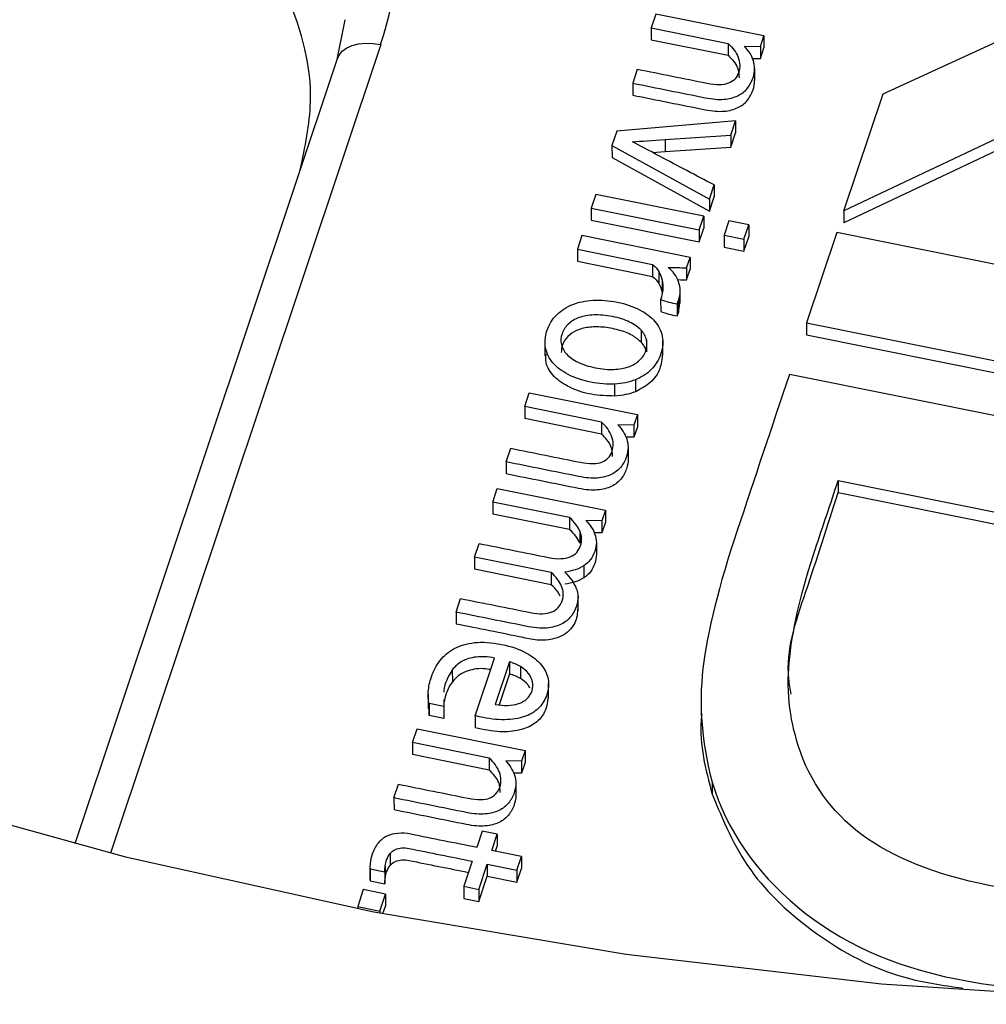
# Paper-space layout 'Sheet1' of a CAD drawing. Units: inches. Extents: x 0 to 34, y 0 to 22.
# Drawn here: x 27.7 to 27.8, y 15.1 to 15.2 of the extents above; entities that cross this region are included whole.
import ezdxf

# ---------------------------------------------------------------- set-up
doc = ezdxf.new("R2010")
doc.units = ezdxf.units.IN
doc.header["$MEASUREMENT"] = 0

psp = doc.layouts.new('Sheet1')

# ---------------------------------------------------------------- linework, layer by layer
at = {"color": 7, "linetype": 'Continuous', "lineweight": 25}
for p, q in [((27.80115, 15.15782), (27.83696, 15.17428)), ((27.7777, 15.16606), (27.77723, 15.16464)), ((27.78886, 15.16381), (27.7777, 15.16606)), ((27.7448, 15.16137), (27.74563, 15.16548)), ((27.77723, 15.16464), (27.78516, 15.16304)), ((27.77723, 15.16464), (27.77723, 15.1634)), ((27.7885, 15.16271), (27.78886, 15.16381)), ((27.78886, 15.16381), (27.78886, 15.16257)), ((27.83652, 15.16441), (27.79712, 15.14574)), ((27.77723, 15.1634), (27.78516, 15.16181)), ((27.78516, 15.16304), (27.78516, 15.16181)), ((27.78685, 15.16275), (27.7885, 15.16271)), ((27.83653, 15.16317), (27.79712, 15.1445)), ((27.7885, 15.16271), (27.7885, 15.16147)), ((27.7885, 15.16147), (27.78886, 15.16257)), ((27.74482, 15.16144), (27.71775, 15.08039)), ((27.78762, 15.16149), (27.7885, 15.16147)), ((27.77579, 15.16034), (27.77532, 15.15893)), ((27.7879, 15.16043), (27.7879, 15.15919)), ((27.77532, 15.15893), (27.77532, 15.15769)), ((27.79712, 15.14574), (27.80115, 15.15782)), ((27.78593, 15.15504), (27.77367, 15.15398)), ((27.78544, 15.15357), (27.78593, 15.15504)), ((27.78593, 15.15504), (27.78593, 15.1538)), ((27.77367, 15.15398), (27.77317, 15.1525)), ((27.78544, 15.15234), (27.78593, 15.1538)), ((27.77867, 15.15311), (27.78544, 15.15357)), ((27.77867, 15.15311), (27.77867, 15.15187)), ((27.78544, 15.15357), (27.78544, 15.15234)), ((27.77317, 15.1525), (27.78323, 15.14694)), ((27.77317, 15.1525), (27.77318, 15.15126)), ((27.77736, 15.15178), (27.77867, 15.15187)), ((27.77867, 15.15187), (27.78544, 15.15234)), ((27.77318, 15.15126), (27.78323, 15.1457)), ((27.78323, 15.14694), (27.78372, 15.14842)), ((27.78372, 15.14842), (27.78372, 15.14718)), ((27.77149, 15.14745), (27.77101, 15.14603)), ((27.78265, 15.1452), (27.77149, 15.14745)), ((27.78323, 15.1457), (27.78372, 15.14718)), ((27.78323, 15.14694), (27.78323, 15.1457)), ((27.77101, 15.14603), (27.77102, 15.1448)), ((27.77101, 15.14603), (27.78217, 15.14379)), ((27.79712, 15.14574), (27.79712, 15.1445)), ((27.77102, 15.1448), (27.78218, 15.14255)), ((27.78217, 15.14379), (27.78265, 15.1452)), ((27.78265, 15.1452), (27.78265, 15.14396)), ((27.78525, 15.14472), (27.78476, 15.14323)), ((27.78729, 15.14431), (27.78525, 15.14472)), ((27.78217, 15.14379), (27.78218, 15.14255)), ((27.78218, 15.14255), (27.78265, 15.14396)), ((27.78679, 15.14282), (27.78729, 15.14431)), ((27.78729, 15.14431), (27.78729, 15.14307)), ((27.79637, 15.14351), (27.79326, 15.1342)), ((27.86782, 15.12913), (27.79637, 15.14351)), ((27.77007, 15.1432), (27.7696, 15.14179)), ((27.78123, 15.14095), (27.77007, 15.1432)), ((27.78476, 15.14323), (27.78679, 15.14282)), ((27.78476, 15.14323), (27.78476, 15.14199)), ((27.78679, 15.14158), (27.78729, 15.14307)), ((27.78679, 15.14282), (27.78679, 15.14158)), ((27.7696, 15.14179), (27.77737, 15.14022)), ((27.7696, 15.14179), (27.7696, 15.14055)), ((27.78476, 15.14199), (27.78679, 15.14158)), ((27.7696, 15.14055), (27.77737, 15.13898)), ((27.78086, 15.13986), (27.78123, 15.14095)), ((27.78123, 15.14095), (27.78123, 15.13972)), ((27.77737, 15.14022), (27.77737, 15.13898)), ((27.77801, 15.13948), (27.77801, 15.13824)), ((27.78086, 15.13986), (27.78086, 15.13862)), ((27.78086, 15.13862), (27.78123, 15.13972)), ((27.77835, 15.13859), (27.77835, 15.13736)), ((27.78022, 15.13622), (27.78021, 15.13745)), ((27.77819, 15.1366), (27.7782, 15.13536)), ((27.77991, 15.13614), (27.78005, 15.13649)), ((27.78005, 15.13649), (27.78005, 15.13525)), ((27.77991, 15.13614), (27.77991, 15.1349)), ((27.78005, 15.13525), (27.78019, 15.13622)), ((27.77991, 15.1349), (27.78005, 15.13525)), ((27.77617, 15.13344), (27.77617, 15.13221)), ((27.79326, 15.1342), (27.79326, 15.13296)), ((27.79326, 15.1342), (27.86471, 15.11981)), ((27.76626, 15.13233), (27.76626, 15.13078)), ((27.77673, 15.13244), (27.77673, 15.1312)), ((27.77843, 15.13081), (27.77842, 15.13236)), ((27.79326, 15.13296), (27.86471, 15.11857)), ((27.77559, 15.12831), (27.77559, 15.12707)), ((27.86293, 15.11448), (27.79148, 15.12886)), ((27.77346, 15.12663), (27.77346, 15.12787)), ((27.76417, 15.12554), (27.76464, 15.12696)), ((27.76464, 15.12696), (27.7758, 15.12471)), ((27.7721, 15.12394), (27.76417, 15.12554)), ((27.76417, 15.12554), (27.76417, 15.1243)), ((27.7721, 15.12271), (27.76417, 15.1243)), ((27.7758, 15.12471), (27.77543, 15.12361)), ((27.7758, 15.12471), (27.7758, 15.12347)), ((27.7721, 15.12394), (27.7721, 15.12271)), ((27.77543, 15.12361), (27.77379, 15.12365)), ((27.77543, 15.12361), (27.77544, 15.12237)), ((27.7758, 15.12347), (27.77544, 15.12237)), ((27.77544, 15.12237), (27.77462, 15.12239)), ((27.76226, 15.11983), (27.76273, 15.12124)), ((27.77484, 15.12133), (27.77484, 15.12009)), ((27.76226, 15.11983), (27.76226, 15.11859)), ((27.76087, 15.11567), (27.76134, 15.11709)), ((27.76134, 15.11709), (27.7725, 15.11484)), ((27.79652, 15.11791), (27.85166, 15.1068)), ((27.79652, 15.11791), (27.79652, 15.11667)), ((27.79652, 15.11667), (27.85166, 15.10557)), ((27.7688, 15.11408), (27.76087, 15.11567)), ((27.76087, 15.11567), (27.76087, 15.11443)), ((27.7688, 15.11284), (27.76087, 15.11443)), ((27.7688, 15.11408), (27.7688, 15.11284)), ((27.7725, 15.11484), (27.77214, 15.11374)), ((27.7725, 15.11484), (27.77251, 15.1136)), ((27.77214, 15.11374), (27.77049, 15.11378)), ((27.77214, 15.11374), (27.77214, 15.11251)), ((27.77251, 15.1136), (27.77214, 15.11251)), ((27.76986, 15.11267), (27.76987, 15.11143)), ((27.77214, 15.11251), (27.77134, 15.11252)), ((27.75898, 15.11), (27.75945, 15.11141)), ((27.77156, 15.11152), (27.77156, 15.11028)), ((27.76691, 15.1084), (27.75898, 15.11)), ((27.75898, 15.11), (27.75898, 15.10876)), ((27.77026, 15.10911), (27.77027, 15.10787)), ((27.76691, 15.10716), (27.75898, 15.10876)), ((27.76691, 15.1084), (27.76691, 15.10716)), ((27.76967, 15.10447), (27.76967, 15.10601)), ((27.75708, 15.10432), (27.75755, 15.10573)), ((27.75708, 15.10432), (27.75708, 15.10309)), ((27.75906, 15.09362), (27.76105, 15.09958)), ((27.76259, 15.09919), (27.76112, 15.0948)), ((27.76259, 15.09919), (27.76259, 15.09795)), ((27.75669, 15.09836), (27.7567, 15.09713)), ((27.76259, 15.09795), (27.76153, 15.09477)), ((27.76372, 15.0987), (27.76373, 15.09747)), ((27.76663, 15.09545), (27.76663, 15.097)), ((27.7542, 15.09588), (27.7542, 15.09433)), ((27.75581, 15.09459), (27.75429, 15.0949)), ((27.75429, 15.0949), (27.7543, 15.09366)), ((27.75582, 15.09532), (27.75581, 15.09459)), ((27.78237, 15.09521), (27.78237, 15.09366)), ((27.7543, 15.09366), (27.75431, 15.09449)), ((27.75581, 15.09335), (27.7543, 15.09366)), ((27.75581, 15.09459), (27.75581, 15.09335)), ((27.75906, 15.09362), (27.75906, 15.09238)), ((27.75258, 15.09086), (27.75306, 15.09227)), ((27.75306, 15.09227), (27.76421, 15.09003)), ((27.76051, 15.08926), (27.75258, 15.09086)), ((27.75258, 15.09086), (27.75258, 15.08962)), ((27.76051, 15.08802), (27.75258, 15.08962)), ((27.76421, 15.09003), (27.76385, 15.08893)), ((27.76421, 15.09003), (27.76422, 15.08879)), ((27.76051, 15.08926), (27.76051, 15.08802)), ((27.76385, 15.08893), (27.76221, 15.08897)), ((27.76385, 15.08893), (27.76385, 15.08769)), ((27.76422, 15.08879), (27.76385, 15.08769)), ((27.76385, 15.08769), (27.76303, 15.08771)), ((27.75067, 15.08515), (27.75115, 15.08656)), ((27.76325, 15.08665), (27.76325, 15.08541)), ((27.78351, 15.08678), (27.78351, 15.08554)), ((27.75067, 15.08515), (27.75068, 15.08391)), ((27.75977, 15.08171), (27.75921, 15.08003)), ((27.76133, 15.08139), (27.75977, 15.08171)), ((27.76077, 15.07972), (27.76133, 15.08139)), ((27.76133, 15.08139), (27.76133, 15.08015)), ((27.75028, 15.07942), (27.75029, 15.07818)), ((27.76382, 15.0791), (27.76077, 15.07972)), ((27.76116, 15.07964), (27.76133, 15.08015)), ((27.75873, 15.07862), (27.75787, 15.07602)), ((27.76335, 15.07769), (27.76382, 15.0791)), ((27.76382, 15.0791), (27.76383, 15.07787)), ((27.74819, 15.07804), (27.74819, 15.0768)), ((27.74821, 15.07783), (27.74973, 15.07752)), ((27.74821, 15.07783), (27.74821, 15.07659)), ((27.74973, 15.07752), (27.74973, 15.07629)), ((27.74978, 15.07813), (27.74978, 15.0769)), ((27.75943, 15.07571), (27.7603, 15.0783)), ((27.7603, 15.0783), (27.76335, 15.07769)), ((27.7603, 15.0783), (27.7603, 15.07707)), ((27.76335, 15.07645), (27.76383, 15.07787)), ((27.76335, 15.07769), (27.76335, 15.07645)), ((27.74819, 15.0768), (27.74821, 15.07659)), ((27.74821, 15.07659), (27.74973, 15.07629)), ((27.75943, 15.07447), (27.7603, 15.07707)), ((27.7603, 15.07707), (27.76335, 15.07645)), ((27.74751, 15.07568), (27.74693, 15.07393)), ((27.7498, 15.07522), (27.74751, 15.07568)), ((27.75787, 15.07602), (27.75943, 15.07571)), ((27.75787, 15.07602), (27.75787, 15.07478)), ((27.75943, 15.07571), (27.75943, 15.07447)), ((27.74922, 15.07347), (27.7498, 15.07522)), ((27.7498, 15.07522), (27.7498, 15.07398)), ((27.75787, 15.07478), (27.75943, 15.07447)), ((27.74693, 15.07393), (27.74693, 15.07371)), ((27.74693, 15.07393), (27.74922, 15.07347)), ((27.74922, 15.07347), (27.74922, 15.07326)), ((27.74954, 15.0732), (27.7498, 15.07398))]:
    psp.add_line(p, q, dxfattribs=at)
at = {"color": 8, "linetype": 'Continuous', "lineweight": 25}
psp.add_line((27.7493, 15.16292), (27.72142, 15.07945), dxfattribs=at)
at = {"color": 7, "linetype": 'Continuous', "lineweight": 25, "flags": 128}
for points in [[(27.7448, 15.16137), (27.74501, 15.16183), (27.74534, 15.16223), (27.7458, 15.16256), (27.74636, 15.16281), (27.74701, 15.16298), (27.74774, 15.16305), (27.7485, 15.16303), (27.7493, 15.16292)], [(27.69786, 15.08602), (27.72296, 15.07906), (27.74859, 15.07338), (27.77464, 15.06901), (27.801, 15.06595), (27.82757, 15.06422), (27.85422, 15.06384), (27.88085, 15.0648), (27.90734, 15.0671), (27.93359, 15.07072), (27.95949, 15.07566), (27.98492, 15.0819), (28.00978, 15.0894), (28.03397, 15.09813), (28.05738, 15.10806)]]:
    psp.add_lwpolyline(points, dxfattribs=at)
at = {"color": 7, "linetype": 'Continuous', "lineweight": 25}
psp.add_ellipse((27.69699, 15.17215), major_axis=(0.05397, 0.00273), ratio=0.765216, start_param=5.992348, end_param=7.532986, dxfattribs=at)
for points, knots in [([(27.741, 15.14999), (27.74149, 15.15232), (27.74277, 15.15827), (27.74024, 15.16808), (27.73333, 15.17861), (27.72178, 15.18739), (27.71154, 15.19027), (27.70659, 15.19166)], [0, 0, 0, 0, 0.129592, 0.330719, 0.53725, 0.776383, 1, 1, 1, 1]), ([(27.78516, 15.16304), (27.78566, 15.16259), (27.786, 15.1621), (27.7864, 15.16105), (27.78642, 15.16054), (27.78607, 15.1595), (27.78572, 15.15912), (27.78468, 15.15871), (27.78394, 15.1587), (27.78058, 15.15938), (27.77819, 15.15986), (27.77579, 15.16034)], [0, 0, 0, 0, 0.141313, 0.141313, 0.283878, 0.283878, 0.444389, 0.444389, 0.604072, 0.604072, 1, 1, 1, 1]), ([(27.7879, 15.16043), (27.78789, 15.16073), (27.78785, 15.16102), (27.78767, 15.16156), (27.78755, 15.16182), (27.78723, 15.16229), (27.78705, 15.16251), (27.78685, 15.16275)], [0, 0, 0, 0, 0.337146, 0.337146, 0.668573, 0.668573, 1, 1, 1, 1]), ([(27.78516, 15.16181), (27.78556, 15.1614), (27.78623, 15.1607), (27.78627, 15.15984), (27.78629, 15.15949)], [0, 0, 0, 0, 0.589886, 1, 1, 1, 1]), ([(27.77532, 15.15893), (27.77781, 15.15843), (27.7803, 15.15793), (27.78353, 15.15728), (27.78418, 15.15722), (27.78528, 15.15732), (27.78576, 15.15744), (27.78656, 15.15783), (27.78689, 15.15808), (27.7874, 15.15872), (27.7876, 15.15908), (27.78784, 15.15981), (27.7879, 15.16013), (27.7879, 15.16043)], [0, 0, 0, 0, 0.410759, 0.410759, 0.532098, 0.532098, 0.654721, 0.654721, 0.776484, 0.776484, 0.897162, 0.897162, 1, 1, 1, 1]), ([(27.77532, 15.15769), (27.77781, 15.15719), (27.78031, 15.15669), (27.78353, 15.15604), (27.78418, 15.15599), (27.78529, 15.15608), (27.78576, 15.15621), (27.78656, 15.15659), (27.78689, 15.15684), (27.7874, 15.15748), (27.7876, 15.15784), (27.78784, 15.15857), (27.7879, 15.15889), (27.7879, 15.15919)], [0, 0, 0, 0, 0.410759, 0.410759, 0.532098, 0.532098, 0.654721, 0.654721, 0.776484, 0.776484, 0.897162, 0.897162, 1, 1, 1, 1]), ([(27.78372, 15.14842), (27.78184, 15.14941), (27.77996, 15.15039), (27.77695, 15.152), (27.77601, 15.15249), (27.77528, 15.15289)], [0, 0, 0, 0, 0.62109, 0.62109, 1, 1, 1, 1]), ([(27.77835, 15.13859), (27.77842, 15.13828), (27.77844, 15.13795), (27.77837, 15.13727), (27.77831, 15.13694), (27.77819, 15.1366)], [0, 0, 0, 0, 0.496969, 0.496969, 1, 1, 1, 1]), ([(27.78005, 15.13649), (27.78016, 15.13683), (27.78022, 15.13716), (27.78021, 15.13781), (27.78015, 15.13812), (27.78005, 15.13841)], [0, 0, 0, 0, 0.5, 0.5, 1, 1, 1, 1]), ([(27.77346, 15.12787), (27.77268, 15.12783), (27.77184, 15.12789), (27.77008, 15.12825), (27.76931, 15.12851), (27.768, 15.12919), (27.76748, 15.12959), (27.76669, 15.13051), (27.76644, 15.13102), (27.76621, 15.13214), (27.76626, 15.13274), (27.76668, 15.13401), (27.76702, 15.13456), (27.76792, 15.13546), (27.76846, 15.13582), (27.76973, 15.13632), (27.77043, 15.13647), (27.772, 15.13656), (27.77283, 15.13649), (27.7746, 15.13614), (27.77537, 15.13588), (27.77667, 15.1352), (27.7772, 15.1348), (27.778, 15.13388), (27.77825, 15.13336), (27.77848, 15.13223), (27.77843, 15.13164), (27.77801, 15.13037), (27.77767, 15.12982), (27.77677, 15.12891), (27.77622, 15.12856), (27.77559, 15.12831)], [0, 0, 0, 0, 0.06516, 0.06516, 0.129672, 0.129672, 0.194537, 0.194537, 0.259712, 0.259712, 0.32526, 0.32526, 0.392958, 0.392958, 0.460272, 0.460272, 0.527265, 0.527265, 0.593891, 0.593891, 0.661187, 0.661187, 0.728851, 0.728851, 0.796192, 0.796192, 0.863152, 0.863152, 0.931576, 0.931576, 1, 1, 1, 1]), ([(27.77617, 15.13344), (27.77587, 15.13376), (27.77548, 15.13403), (27.77449, 15.13451), (27.7739, 15.1347), (27.77253, 15.13497), (27.7719, 15.13503), (27.77074, 15.13498), (27.77023, 15.13489), (27.76934, 15.13457), (27.76896, 15.13434), (27.76836, 15.13377), (27.76815, 15.13344), (27.76789, 15.13267), (27.76787, 15.1323), (27.76804, 15.13158), (27.76823, 15.13125), (27.76881, 15.13063), (27.7692, 15.13036), (27.76969, 15.13012)], [0, 0, 0, 0, 0.111575, 0.111575, 0.223412, 0.223412, 0.334533, 0.334533, 0.445393, 0.445393, 0.555466, 0.555466, 0.666952, 0.666952, 0.778438, 0.778438, 0.888497, 0.888497, 1, 1, 1, 1]), ([(27.77617, 15.13221), (27.77587, 15.13246), (27.77522, 15.133), (27.77381, 15.1335), (27.77228, 15.13379), (27.77077, 15.13378), (27.76949, 15.13345), (27.76855, 15.1328), (27.768, 15.13198), (27.76796, 15.1314), (27.76794, 15.13114)], [0, 0, 0, 0, 0.122369, 0.26514, 0.423495, 0.561375, 0.680723, 0.792228, 0.905088, 1, 1, 1, 1]), ([(27.77602, 15.13032), (27.77633, 15.1306), (27.77654, 15.13094), (27.7768, 15.1317), (27.77682, 15.13208), (27.77673, 15.13244)], [0, 0, 0, 0, 0.5, 0.5, 1, 1, 1, 1]), ([(27.77346, 15.12663), (27.77266, 15.12666), (27.77103, 15.1267), (27.76882, 15.12741), (27.76715, 15.12856), (27.7663, 15.12984), (27.76636, 15.13066), (27.76637, 15.13094)], [0, 0, 0, 0, 0.23776, 0.479975, 0.692307, 0.892411, 1, 1, 1, 1]), ([(27.77839, 15.13097), (27.77833, 15.13045), (27.77823, 15.1294), (27.77726, 15.12795), (27.77613, 15.12736), (27.77559, 15.12707)], [0, 0, 0, 0, 0.328947, 0.677605, 1, 1, 1, 1]), ([(27.76969, 15.13012), (27.77018, 15.12988), (27.77077, 15.12969), (27.77214, 15.12941), (27.77277, 15.12936), (27.77394, 15.1294), (27.77445, 15.12949), (27.7749, 15.12966)], [0, 0, 0, 0, 0.331906, 0.331906, 0.665953, 0.665953, 1, 1, 1, 1]), ([(27.79148, 15.12886), (27.78968, 15.12349), (27.78789, 15.11811), (27.7842, 15.10706), (27.78301, 15.1023), (27.78212, 15.09469), (27.78243, 15.09079), (27.78351, 15.08678)], [0, 0, 0, 0, 0.321152, 0.321152, 0.660576, 0.660576, 1, 1, 1, 1]), ([(27.76273, 15.12124), (27.76513, 15.12076), (27.76752, 15.12028), (27.77087, 15.1196), (27.77162, 15.11961), (27.77266, 15.12002), (27.77301, 15.1204), (27.77335, 15.12144), (27.77334, 15.12195), (27.77294, 15.123), (27.7726, 15.12349), (27.7721, 15.12394)], [0, 0, 0, 0, 0.395928, 0.395928, 0.555611, 0.555611, 0.716122, 0.716122, 0.858687, 0.858687, 1, 1, 1, 1]), ([(27.77379, 15.12365), (27.77399, 15.12341), (27.77417, 15.12319), (27.77449, 15.12272), (27.77461, 15.12246), (27.77479, 15.12192), (27.77483, 15.12163), (27.77484, 15.12133)], [0, 0, 0, 0, 0.331427, 0.331427, 0.662854, 0.662854, 1, 1, 1, 1]), ([(27.77323, 15.12039), (27.77321, 15.12074), (27.77317, 15.1216), (27.7725, 15.1223), (27.7721, 15.12271)], [0, 0, 0, 0, 0.410114, 1, 1, 1, 1]), ([(27.77484, 15.12133), (27.77483, 15.12103), (27.77478, 15.12071), (27.77453, 15.11998), (27.77434, 15.11962), (27.77382, 15.11898), (27.7735, 15.11873), (27.7727, 15.11834), (27.77222, 15.11822), (27.77111, 15.11812), (27.77047, 15.11818), (27.76724, 15.11883), (27.76475, 15.11933), (27.76226, 15.11983)], [0, 0, 0, 0, 0.102838, 0.102838, 0.223516, 0.223516, 0.345279, 0.345279, 0.467902, 0.467902, 0.589241, 0.589241, 1, 1, 1, 1]), ([(27.77484, 15.12009), (27.77484, 15.11979), (27.77478, 15.11947), (27.77454, 15.11874), (27.77434, 15.11838), (27.77383, 15.11774), (27.7735, 15.11749), (27.7727, 15.11711), (27.77222, 15.11698), (27.77112, 15.11689), (27.77047, 15.11694), (27.76724, 15.11759), (27.76475, 15.11809), (27.76226, 15.11859)], [0, 0, 0, 0, 0.102838, 0.102838, 0.223516, 0.223516, 0.345279, 0.345279, 0.467902, 0.467902, 0.589241, 0.589241, 1, 1, 1, 1]), ([(27.79894, 15.08138), (27.79575, 15.08375), (27.79362, 15.0868), (27.79147, 15.09341), (27.79115, 15.09649), (27.79189, 15.10296), (27.79277, 15.10667), (27.79494, 15.11317), (27.79573, 15.11554), (27.79652, 15.11791)], [0, 0, 0, 0, 0.32644, 0.32644, 0.588111, 0.588111, 0.849782, 0.849782, 1, 1, 1, 1]), ([(27.79168, 15.09587), (27.79158, 15.09639), (27.79093, 15.0999), (27.7934, 15.10693), (27.79542, 15.11325), (27.79652, 15.11667)], [0, 0, 0, 0, 0.075118, 0.498721, 1, 1, 1, 1]), ([(27.76953, 15.11049), (27.76971, 15.11069), (27.76984, 15.11092), (27.7701, 15.11169), (27.77008, 15.11219), (27.76986, 15.11267)], [0, 0, 0, 0, 0.346667, 0.346667, 1, 1, 1, 1]), ([(27.75945, 15.11141), (27.76184, 15.11093), (27.76423, 15.11045), (27.76711, 15.10987), (27.76754, 15.10983), (27.76828, 15.10986), (27.76859, 15.10992), (27.76914, 15.11014), (27.76936, 15.1103), (27.76953, 15.11049)], [0, 0, 0, 0, 0.620142, 0.620142, 0.74577, 0.74577, 0.872885, 0.872885, 1, 1, 1, 1]), ([(27.77156, 15.11152), (27.77156, 15.11123), (27.77151, 15.11092), (27.77118, 15.10995), (27.7708, 15.10946), (27.77026, 15.10911)], [0, 0, 0, 0, 0.332155, 0.332155, 1, 1, 1, 1]), ([(27.77156, 15.11028), (27.77156, 15.10999), (27.77151, 15.10968), (27.77119, 15.10871), (27.77081, 15.10822), (27.77027, 15.10787)], [0, 0, 0, 0, 0.332155, 0.332155, 1, 1, 1, 1]), ([(27.7683, 15.10845), (27.76886, 15.10789), (27.76926, 15.10734), (27.76972, 15.1062), (27.76973, 15.10558), (27.7694, 15.10462), (27.76924, 15.10431), (27.76879, 15.10367), (27.76849, 15.10339), (27.7677, 15.10294), (27.76722, 15.10279), (27.76606, 15.10262), (27.76537, 15.10266), (27.76206, 15.10332), (27.75957, 15.10382), (27.75708, 15.10432)], [0, 0, 0, 0, 0.189845, 0.189845, 0.379689, 0.379689, 0.46769, 0.46769, 0.554863, 0.554863, 0.642673, 0.642673, 0.730775, 0.730775, 1, 1, 1, 1]), ([(27.76763, 15.10481), (27.76781, 15.105), (27.76794, 15.10523), (27.7682, 15.10601), (27.76818, 15.1065), (27.76776, 15.10748), (27.7674, 15.10795), (27.76691, 15.1084)], [0, 0, 0, 0, 0.208865, 0.208865, 0.605174, 0.605174, 1, 1, 1, 1]), ([(27.76782, 15.10599), (27.76775, 15.10613), (27.76755, 15.10656), (27.76717, 15.10692), (27.76691, 15.10716)], [0, 0, 0, 0, 0.315836, 1, 1, 1, 1]), ([(27.85166, 15.1068), (27.85087, 15.10443), (27.85008, 15.10206), (27.84788, 15.09549), (27.84637, 15.09205), (27.84315, 15.08667), (27.84115, 15.08426), (27.83544, 15.079), (27.83153, 15.07696), (27.82257, 15.07496), (27.81757, 15.07501), (27.8065, 15.07724), (27.80211, 15.07899), (27.79894, 15.08138)], [0, 0, 0, 0, 0.082262, 0.082262, 0.228007, 0.228007, 0.373753, 0.373753, 0.581822, 0.581822, 0.789891, 0.789891, 1, 1, 1, 1]), ([(27.75755, 15.10573), (27.75994, 15.10525), (27.76234, 15.10477), (27.76521, 15.10419), (27.76564, 15.10415), (27.76638, 15.10418), (27.76669, 15.10423), (27.76697, 15.10435)], [0, 0, 0, 0, 0.710451, 0.710451, 0.854373, 0.854373, 1, 1, 1, 1]), ([(27.76961, 15.10462), (27.7696, 15.10433), (27.76958, 15.10354), (27.76898, 15.10255), (27.76801, 15.10182), (27.76693, 15.10146), (27.76554, 15.10137), (27.76224, 15.10207), (27.75939, 15.10263), (27.75708, 15.10309)], [0, 0, 0, 0, 0.074967, 0.197167, 0.263431, 0.335757, 0.421899, 0.531761, 1, 1, 1, 1]), ([(27.75429, 15.0949), (27.7542, 15.09525), (27.75418, 15.09566), (27.75425, 15.09662), (27.75436, 15.09713), (27.75474, 15.09827), (27.75504, 15.09883), (27.75582, 15.09984), (27.7563, 15.10025), (27.75749, 15.10088), (27.75818, 15.10109), (27.7598, 15.10126), (27.76073, 15.1012), (27.76278, 15.10079), (27.76362, 15.1005), (27.76497, 15.09976), (27.7655, 15.09934), (27.76626, 15.09841), (27.7665, 15.09791), (27.76667, 15.09686), (27.76664, 15.09634), (27.7663, 15.09534), (27.76604, 15.0949), (27.76535, 15.09414), (27.7649, 15.09384), (27.7638, 15.0934), (27.76314, 15.09327), (27.76161, 15.09319), (27.76073, 15.09327), (27.75968, 15.09348), (27.75929, 15.09357), (27.75906, 15.09362)], [0, 0, 0, 0, 0.062243, 0.062243, 0.124937, 0.124937, 0.199104, 0.199104, 0.273146, 0.273146, 0.346881, 0.346881, 0.420236, 0.420236, 0.492344, 0.492344, 0.564451, 0.564451, 0.637216, 0.637216, 0.710618, 0.710618, 0.779645, 0.779645, 0.848185, 0.848185, 0.916352, 0.916352, 0.984394, 0.984394, 1, 1, 1, 1]), ([(27.76105, 15.09958), (27.76033, 15.09972), (27.7597, 15.09976), (27.75859, 15.09962), (27.75812, 15.09947), (27.7573, 15.09902), (27.75696, 15.09873), (27.75669, 15.09836)], [0, 0, 0, 0, 0.331908, 0.331908, 0.663816, 0.663816, 1, 1, 1, 1]), ([(27.75669, 15.09836), (27.75627, 15.09766), (27.75583, 15.09692), (27.75583, 15.09613), (27.75583, 15.09608)], [0, 0, 0, 0, 0.942218, 1, 1, 1, 1]), ([(27.76065, 15.09839), (27.76041, 15.09843), (27.75985, 15.09852), (27.75897, 15.09846), (27.75807, 15.09822), (27.75726, 15.09778), (27.75689, 15.09734), (27.7567, 15.09713)], [0, 0, 0, 0, 0.160483, 0.37336, 0.564675, 0.779442, 1, 1, 1, 1]), ([(27.76439, 15.09537), (27.76463, 15.09559), (27.76481, 15.09586), (27.76503, 15.09651), (27.76504, 15.09683), (27.7649, 15.09745), (27.76476, 15.09774), (27.76434, 15.09827), (27.76406, 15.0985), (27.76372, 15.0987)], [0, 0, 0, 0, 0.25446, 0.25446, 0.503619, 0.503619, 0.752777, 0.752777, 1, 1, 1, 1]), ([(27.7567, 15.09713), (27.75643, 15.09677), (27.75621, 15.09636), (27.75596, 15.09559), (27.75588, 15.09528), (27.75583, 15.09498)], [0, 0, 0, 0, 0.326919, 0.326919, 0.56, 0.56, 0.56, 0.56]), ([(27.7647, 15.09648), (27.76463, 15.09661), (27.76443, 15.097), (27.76401, 15.09728), (27.76373, 15.09747)], [0, 0, 0, 0, 0.32473, 1, 1, 1, 1]), ([(27.76659, 15.09561), (27.76651, 15.09499), (27.76636, 15.09394), (27.76519, 15.0927), (27.76357, 15.09204), (27.76142, 15.09189), (27.75991, 15.0922), (27.75906, 15.09238)], [0, 0, 0, 0, 0.229893, 0.38699, 0.549987, 0.746071, 1, 1, 1, 1]), ([(27.76112, 15.0948), (27.76156, 15.09471), (27.76198, 15.09468), (27.7628, 15.0947), (27.76318, 15.09476), (27.76352, 15.09488)], [0, 0, 0, 0, 0.496557, 0.496557, 1, 1, 1, 1]), ([(27.78244, 15.09382), (27.78242, 15.09361), (27.78211, 15.09084), (27.78284, 15.08809), (27.78351, 15.08554)], [0, 0, 0, 0, 0.073696, 1, 1, 1, 1]), ([(27.75115, 15.08656), (27.75354, 15.08608), (27.75593, 15.0856), (27.75929, 15.08492), (27.76003, 15.08493), (27.76107, 15.08534), (27.76142, 15.08572), (27.76177, 15.08676), (27.76175, 15.08726), (27.76136, 15.08832), (27.76101, 15.08881), (27.76051, 15.08926)], [0, 0, 0, 0, 0.395928, 0.395928, 0.555611, 0.555611, 0.716122, 0.716122, 0.858687, 0.858687, 1, 1, 1, 1]), ([(27.76221, 15.08897), (27.7624, 15.08873), (27.76258, 15.08851), (27.7629, 15.08803), (27.76303, 15.08778), (27.7632, 15.08723), (27.76325, 15.08695), (27.76325, 15.08665)], [0, 0, 0, 0, 0.331427, 0.331427, 0.662854, 0.662854, 1, 1, 1, 1]), ([(27.76164, 15.08571), (27.76162, 15.08606), (27.76158, 15.08692), (27.76091, 15.08761), (27.76051, 15.08802)], [0, 0, 0, 0, 0.410114, 1, 1, 1, 1]), ([(27.76325, 15.08665), (27.76325, 15.08634), (27.76319, 15.08603), (27.76295, 15.0853), (27.76275, 15.08494), (27.76224, 15.0843), (27.76191, 15.08404), (27.76111, 15.08366), (27.76064, 15.08354), (27.75953, 15.08344), (27.75888, 15.08349), (27.75566, 15.08414), (27.75316, 15.08464), (27.75067, 15.08515)], [0, 0, 0, 0, 0.102838, 0.102838, 0.223516, 0.223516, 0.345279, 0.345279, 0.467902, 0.467902, 0.589241, 0.589241, 1, 1, 1, 1]), ([(27.78351, 15.08678), (27.78501, 15.08183), (27.78794, 15.07756), (27.7967, 15.07025), (27.80215, 15.06778), (27.81565, 15.06506), (27.82207, 15.06508), (27.82794, 15.06656)], [0, 0, 0, 0, 0.326683, 0.326683, 0.652568, 0.652568, 1, 1, 1, 1]), ([(27.78351, 15.08554), (27.78463, 15.08285), (27.78687, 15.07746), (27.79394, 15.07091), (27.80173, 15.06661), (27.80734, 15.0658), (27.80937, 15.06551)], [0, 0, 0, 0, 0.280536, 0.560373, 0.840558, 1, 1, 1, 1]), ([(27.76325, 15.08541), (27.76325, 15.08511), (27.76319, 15.08479), (27.76295, 15.08406), (27.76276, 15.0837), (27.76224, 15.08306), (27.76191, 15.0828), (27.76111, 15.08242), (27.76064, 15.0823), (27.75953, 15.0822), (27.75888, 15.08226), (27.75566, 15.0829), (27.75317, 15.08341), (27.75068, 15.08391)], [0, 0, 0, 0, 0.102838, 0.102838, 0.223516, 0.223516, 0.345279, 0.345279, 0.467902, 0.467902, 0.589241, 0.589241, 1, 1, 1, 1]), ([(27.75921, 15.08003), (27.75694, 15.08049), (27.75468, 15.08094), (27.75195, 15.0815), (27.75151, 15.08152), (27.75066, 15.08146), (27.75028, 15.08136), (27.74959, 15.08103), (27.74929, 15.08079), (27.74878, 15.08018), (27.74857, 15.07979), (27.74842, 15.07934)], [0, 0, 0, 0, 0.54284, 0.54284, 0.655917, 0.655917, 0.77014, 0.77014, 0.884363, 0.884363, 1, 1, 1, 1]), ([(27.74978, 15.07813), (27.74981, 15.07835), (27.74985, 15.07856), (27.75001, 15.07902), (27.75013, 15.07925), (27.75028, 15.07942)], [0, 0, 0, 0, 0.407407, 0.407407, 1, 1, 1, 1]), ([(27.75028, 15.07942), (27.75044, 15.0796), (27.75062, 15.07973), (27.75103, 15.07992), (27.75124, 15.07997), (27.75172, 15.08), (27.75197, 15.07998), (27.7544, 15.07949), (27.75657, 15.07906), (27.75873, 15.07862)], [0, 0, 0, 0, 0.08726, 0.08726, 0.176944, 0.176944, 0.265022, 0.265022, 1, 1, 1, 1]), ([(27.75029, 15.07818), (27.75044, 15.07836), (27.75062, 15.0785), (27.75103, 15.07868), (27.75125, 15.07873), (27.75172, 15.07876), (27.75197, 15.07874), (27.75427, 15.07828), (27.75631, 15.07787), (27.75835, 15.07746)], [0, 0, 0, 0, 0.0872601, 0.0872601, 0.1769442, 0.1769442, 0.2650221, 0.2650221, 0.956004, 0.956004, 0.956004, 0.956004]), ([(27.74978, 15.0769), (27.74981, 15.07712), (27.74985, 15.07732), (27.75001, 15.07778), (27.75013, 15.07801), (27.75029, 15.07818)], [0, 0, 0, 0, 0.407407, 0.407407, 1, 1, 1, 1])]:
    psp.add_open_spline(points, degree=3, knots=knots, dxfattribs=at)
for points in [[(27.77528, 15.15289), (27.7762, 15.15294), (27.77733, 15.15301), (27.77867, 15.15311)], [(27.77737, 15.14022), (27.77764, 15.14), (27.77786, 15.13976), (27.77801, 15.13948)], [(27.77801, 15.13948), (27.77817, 15.1392), (27.77829, 15.13891), (27.77835, 15.13859)], [(27.77898, 15.13991), (27.77962, 15.13991), (27.78024, 15.13989), (27.78086, 15.13986)], [(27.77962, 15.13923), (27.77944, 15.13949), (27.77923, 15.13971), (27.77898, 15.13991)], [(27.77737, 15.13898), (27.77764, 15.13876), (27.77786, 15.13852), (27.77801, 15.13824)], [(27.78005, 15.13841), (27.77995, 15.13871), (27.77981, 15.13898), (27.77962, 15.13923)], [(27.78004, 15.13865), (27.78032, 15.13864), (27.78059, 15.13863), (27.78086, 15.13862)], [(27.77801, 15.13824), (27.77818, 15.13796), (27.77829, 15.13767), (27.77835, 15.13736)], [(27.77819, 15.1366), (27.77874, 15.13637), (27.77932, 15.13626), (27.77991, 15.13614)], [(27.7782, 15.13536), (27.77874, 15.13514), (27.77932, 15.13502), (27.77991, 15.1349)], [(27.77673, 15.13244), (27.77665, 15.1328), (27.77646, 15.13314), (27.77617, 15.13344)], [(27.77673, 15.1312), (27.77665, 15.13156), (27.77646, 15.1319), (27.77617, 15.13221)], [(27.7749, 15.12966), (27.77535, 15.12981), (27.77573, 15.13004), (27.77602, 15.13032)], [(27.77559, 15.12831), (27.77495, 15.12806), (27.77424, 15.12791), (27.77346, 15.12787)], [(27.77559, 15.12707), (27.77495, 15.12682), (27.77425, 15.12668), (27.77346, 15.12663)], [(27.76986, 15.11267), (27.76965, 15.11315), (27.7693, 15.11362), (27.7688, 15.11408)], [(27.77049, 15.11378), (27.77069, 15.11354), (27.77087, 15.11333), (27.77104, 15.11309)], [(27.77104, 15.11309), (27.7712, 15.11286), (27.77132, 15.11262), (27.77141, 15.11235)], [(27.76987, 15.11143), (27.76966, 15.11192), (27.7693, 15.11239), (27.7688, 15.11284)], [(27.77141, 15.11235), (27.77151, 15.11209), (27.77155, 15.11181), (27.77156, 15.11152)], [(27.77026, 15.10911), (27.76972, 15.10876), (27.76907, 15.10854), (27.7683, 15.10845)], [(27.77027, 15.10787), (27.76972, 15.10753), (27.76907, 15.10731), (27.7683, 15.10721)], [(27.76697, 15.10435), (27.76724, 15.10446), (27.76746, 15.10461), (27.76763, 15.10481)], [(27.76372, 15.0987), (27.76339, 15.09891), (27.76301, 15.09907), (27.76259, 15.09919)], [(27.76373, 15.09747), (27.76339, 15.09767), (27.76301, 15.09783), (27.76259, 15.09795)], [(27.76352, 15.09488), (27.76385, 15.09499), (27.76415, 15.09516), (27.76439, 15.09537)], [(27.74822, 15.07842), (27.74819, 15.07816), (27.74818, 15.07797), (27.74821, 15.07783)], [(27.74842, 15.07934), (27.74831, 15.07899), (27.74824, 15.07869), (27.74822, 15.07842)], [(27.74973, 15.07752), (27.74973, 15.07771), (27.74974, 15.07792), (27.74978, 15.07813)], [(27.74973, 15.07629), (27.74973, 15.07648), (27.74974, 15.07668), (27.74978, 15.0769)]]:
    psp.add_open_spline(points, degree=3, dxfattribs=at)

doc.saveas('drawing.dxf')
